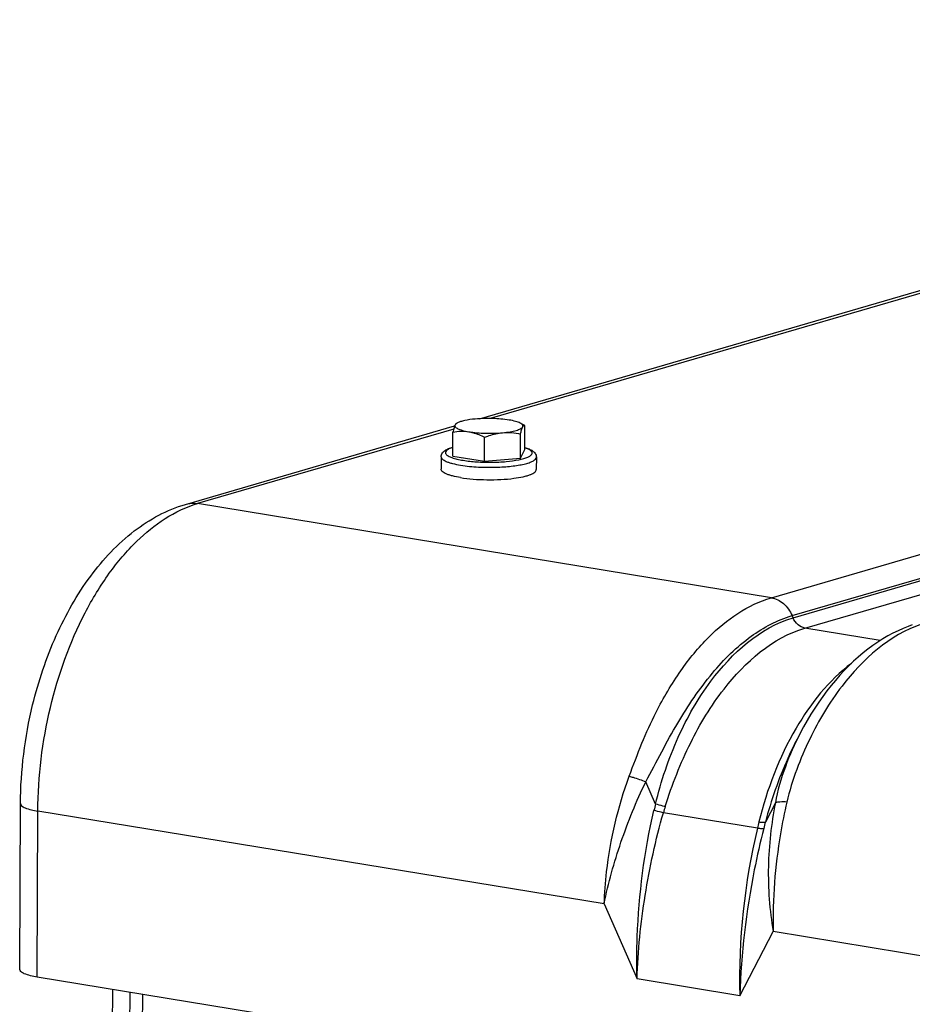
# Model space of a CAD drawing. Units: millimetres. Extents: x 0 to 594, y 0 to 420.
# Drawn here: x 317 to 327, y 97 to 109 of the extents above; entities that cross this region are included whole.
import ezdxf

# ---------------------------------------------------------------- set-up
doc = ezdxf.new("R2010")
doc.units = ezdxf.units.MM
doc.header["$LTSCALE"] = 32.67
doc.layers.get('0').update_dxf_attribs({"linetype": 'CONTINUOUS'})
doc.layers.add('AXES', color=7, linetype='CONTINUOUS')
doc.layers.add('SOLIDES', color=7, linetype='CONTINUOUS')

msp = doc.modelspace()

# ---------------------------------------------------------------- linework, layer by layer
at = {"color": 7, "linetype": 'CONTINUOUS'}
for p, q in [((321.777199, 103.794604), (321.79354, 103.803004)), ((322.584611, 103.771706), (322.531762, 103.79951)), ((322.583897, 103.488963), (322.585234, 103.77133)), ((322.584161, 103.771944), (322.585234, 103.77133)), ((321.738085, 103.412133), (321.739421, 103.6945)), ((322.110346, 103.351082), (322.111683, 103.63345)), ((322.533252, 103.389497), (322.534589, 103.671865)), ((322.533252, 103.389497), (322.583897, 103.488963)), ((321.600766, 103.404392), (321.600073, 103.257973)), ((321.738085, 103.412133), (322.110346, 103.351082)), ((322.110346, 103.351082), (322.533252, 103.389497)), ((322.720754, 103.39909), (322.720061, 103.252671))]:
    msp.add_line(p, q, dxfattribs=at)
for points, knots in [([(322.001684, 103.848047), (321.95994, 103.844255), (321.901787, 103.83674), (321.832636, 103.819272), (321.804996, 103.808892), (321.793546, 103.803007)], [0, 0, 0, 0, 0.588025957, 0.819398841, 1, 1, 1, 1]), ([(322.399268, 103.836729), (322.335559, 103.847178), (322.202709, 103.857359), (322.069655, 103.854221), (322.001684, 103.848047)], [0, 0, 0, 0, 0.48610642, 1, 1, 1, 1]), ([(322.531767, 103.799507), (322.514523, 103.808579), (322.47049, 103.823262), (322.425431, 103.832439), (322.399268, 103.836729)], [0, 0, 0, 0, 0.42360824, 1, 1, 1, 1]), ([(321.764909, 103.779107), (321.759336, 103.768161), (321.750145, 103.739907), (321.743172, 103.711301), (321.739421, 103.6945)], [0, 0, 0, 0, 0.416402404, 1, 1, 1, 1]), ([(321.739421, 103.6945), (321.769824, 103.700134), (321.831975, 103.707747), (321.894695, 103.703936), (321.925717, 103.698849)], [0, 0, 0, 0, 0.49586351, 1, 1, 1, 1]), ([(321.764909, 103.779107), (321.763158, 103.775668), (321.761255, 103.767371), (321.76709, 103.754774), (321.779375, 103.74376), (321.797618, 103.733254), (321.821874, 103.723331), (321.86481, 103.7101), (321.900369, 103.703006), (321.925717, 103.698849)], [0, 0, 0, 0, 0.059309835, 0.121860267, 0.203126635, 0.309946687, 0.444127915, 0.605162662, 1, 1, 1, 1]), ([(321.793546, 103.803007), (321.787107, 103.799697), (321.776275, 103.79326), (321.767327, 103.783856), (321.764909, 103.779107)], [0, 0, 0, 0, 0.575967752, 1, 1, 1, 1]), ([(321.777823, 103.794924), (321.776673, 103.794336), (321.771019, 103.790302), (321.767441, 103.78408), (321.764909, 103.779107)], [0, 0, 0, 0, 0.187907888, 1, 1, 1, 1]), ([(321.925717, 103.698849), (321.989426, 103.6884), (322.122277, 103.678219), (322.25533, 103.681357), (322.323301, 103.687531)], [0, 0, 0, 0, 0.48610642, 1, 1, 1, 1]), ([(321.925717, 103.698849), (321.941591, 103.696245), (322.006086, 103.682285), (322.067405, 103.656229), (322.111683, 103.63345)], [0, 0, 0, 0, 0.244176252, 1, 1, 1, 1]), ([(322.323301, 103.687531), (322.353188, 103.690246), (322.407576, 103.69683), (322.478682, 103.711777), (322.525512, 103.727938), (322.550196, 103.74367), (322.557898, 103.752192), (322.560077, 103.756471)], [0, 0, 0, 0, 0.357899609, 0.652169645, 0.866822846, 0.942733368, 1, 1, 1, 1]), ([(322.560077, 103.756471), (322.561766, 103.75979), (322.563675, 103.767684), (322.55856, 103.779823), (322.547323, 103.790524), (322.537499, 103.796491), (322.531767, 103.799507)], [0, 0, 0, 0, 0.195609147, 0.399300807, 0.659805241, 1, 1, 1, 1]), ([(322.534589, 103.671865), (322.53834, 103.688665), (322.545313, 103.717272), (322.554504, 103.745526), (322.560077, 103.756471)], [0, 0, 0, 0, 0.583597622, 1, 1, 1, 1]), ([(322.560077, 103.756471), (322.561832, 103.75992), (322.565177, 103.765648), (322.571335, 103.772057), (322.578235, 103.774241), (322.582358, 103.772895), (322.584161, 103.771943)], [0, 0, 0, 0, 0.360706731, 0.616633238, 0.80989756, 1, 1, 1, 1]), ([(322.111683, 103.63345), (322.128843, 103.64028), (322.197186, 103.665641), (322.269058, 103.682604), (322.323301, 103.687531)], [0, 0, 0, 0, 0.253233538, 1, 1, 1, 1]), ([(322.323301, 103.687531), (322.358764, 103.690752), (322.430023, 103.690689), (322.500166, 103.679343), (322.534589, 103.671865)], [0, 0, 0, 0, 0.502703819, 1, 1, 1, 1]), ([(321.600766, 103.404392), (321.600805, 103.412608), (321.603619, 103.428709), (321.618008, 103.455991), (321.646926, 103.481434), (321.689778, 103.502566), (321.721322, 103.513043), (321.738471, 103.517948)], [0, 0, 0, 0, 0.129179164, 0.251446895, 0.478808467, 0.719566113, 1, 1, 1, 1]), ([(322.584096, 103.513955), (322.601202, 103.508886), (322.632654, 103.498109), (322.67531, 103.476574), (322.70401, 103.450864), (322.718125, 103.423433), (322.720792, 103.407304), (322.720754, 103.39909)], [0, 0, 0, 0, 0.280452547, 0.521216053, 0.748520037, 0.870890968, 1, 1, 1, 1]), ([(321.828581, 103.158806), (321.79639, 103.164085), (321.75086, 103.173062), (321.69503, 103.18918), (321.661966, 103.201408), (321.635562, 103.214311), (321.616069, 103.227815), (321.603379, 103.242037), (321.600051, 103.253053), (321.600073, 103.257967)], [0, 0, 0, 0, 0.376746902, 0.534890176, 0.670720142, 0.783435783, 0.87341593, 0.943247838, 1, 1, 1, 1]), ([(322.456627, 103.150831), (322.493331, 103.155641), (322.545375, 103.164156), (322.609495, 103.180215), (322.647703, 103.192701), (322.67833, 103.206087), (322.701005, 103.220276), (322.715928, 103.235317), (322.720035, 103.247352), (322.72006, 103.252677)], [0, 0, 0, 0, 0.377667157, 0.537022005, 0.673976208, 0.787357258, 0.877167111, 0.945672132, 1, 1, 1, 1]), ([(321.828581, 103.158806), (321.877299, 103.150816), (321.980645, 103.13915), (322.139521, 103.132172), (322.300187, 103.135198), (322.406028, 103.1442), (322.456627, 103.150831)], [0, 0, 0, 0, 0.235129282, 0.494673491, 0.756950854, 1, 1, 1, 1])]:
    msp.add_open_spline(points, degree=3, knots=knots, dxfattribs=at)
at = {"color": 9, "linetype": 'CONTINUOUS'}
for points, knots in [([(321.73846, 103.514471), (321.722534, 103.509426), (321.700595, 103.50142), (321.675566, 103.487195), (321.659971, 103.475169), (321.64963, 103.459682), (321.651879, 103.443692), (321.658595, 103.432805), (321.669683, 103.42244), (321.692214, 103.40782), (321.731565, 103.391603), (321.790292, 103.375205), (321.83472, 103.366647), (321.859102, 103.362649)], [0, 0, 0, 0, 0.143860884, 0.200185458, 0.246502799, 0.314842033, 0.34551772, 0.380365573, 0.423015275, 0.475286741, 0.610874799, 0.787239923, 1, 1, 1, 1]), ([(321.859102, 103.362649), (321.911747, 103.354015), (322.023489, 103.342365), (322.19321, 103.337742), (322.359085, 103.345393), (322.48552, 103.361694), (322.569353, 103.38145), (322.615446, 103.397113), (322.64533, 103.41238), (322.661216, 103.426003), (322.668386, 103.435701), (322.671593, 103.44595), (322.670315, 103.456377), (322.66482, 103.466351), (322.651233, 103.480346), (322.623855, 103.496173), (322.59871, 103.505693), (322.584019, 103.510497)], [0, 0, 0, 0, 0.167821052, 0.352803218, 0.533674475, 0.689749893, 0.753001838, 0.804241836, 0.842774569, 0.857516414, 0.869722095, 0.880253272, 0.890466487, 0.901840923, 0.915455081, 0.951378894, 1, 1, 1, 1]), ([(321.600767, 103.404392), (321.600743, 103.399478), (321.604069, 103.388462), (321.616757, 103.374238), (321.63625, 103.360733), (321.662654, 103.34783), (321.695719, 103.3356), (321.751551, 103.319481), (321.797082, 103.310504), (321.829274, 103.305225)], [0, 0, 0, 0, 0.056751356, 0.126579978, 0.216557721, 0.329273098, 0.465104529, 0.623250957, 1, 1, 1, 1]), ([(322.268211, 103.281911), (322.299082, 103.283082), (322.35892, 103.286485), (322.444762, 103.294961), (322.522377, 103.306531), (322.589103, 103.320489), (322.644333, 103.33732), (322.689544, 103.3565), (322.720668, 103.381572), (322.720753, 103.39909)], [0, 0, 0, 0, 0.192329171, 0.372988955, 0.537023275, 0.680098641, 0.798770525, 0.89093269, 1, 1, 1, 1]), ([(321.829274, 103.305225), (321.898444, 103.293881), (322.044816, 103.280132), (322.191675, 103.279006), (322.268211, 103.281911)], [0, 0, 0, 0, 0.477851143, 1, 1, 1, 1])]:
    msp.add_open_spline(points, degree=3, knots=knots, dxfattribs=at)
at = {"layer": 'AXES', "color": 7, "linetype": 'CONTINUOUS'}
msp.add_line((349.005044, 92.008567), (316.846852, 97.282475), dxfattribs=at)
at = {"layer": 'SOLIDES', "color": 7, "linetype": 'CONTINUOUS'}
for p, q in [((322.052965, 103.851803), (338.179704, 108.547319)), ((318.593168, 102.844436), (321.759324, 103.766305)), ((325.823555, 100.150403), (325.787214, 100.08082)), ((316.642827, 97.371017), (316.652068, 99.323271)), ((317.732932, 97.137159), (317.690107, 88.090597)), ((318.085054, 95.947338), (318.090408, 97.078533))]:
    msp.add_line(p, q, dxfattribs=at)
at = {"layer": 'SOLIDES', "color": 9, "linetype": 'CONTINUOUS'}
for p, q in [((338.168275, 108.510619), (322.176936, 103.854526)), ((325.485036, 101.745482), (346.096326, 107.746735)), ((325.728525, 101.534595), (346.339813, 107.535848)), ((325.740039, 101.508283), (346.351334, 107.509539)), ((325.879177, 101.387777), (337.146498, 104.668409)), ((321.747896, 103.729605), (318.735255, 102.852435)), ((325.485036, 101.745482), (318.735255, 102.852435)), ((325.740039, 101.508283), (325.728525, 101.534595)), ((326.765989, 101.242341), (325.879177, 101.387777)), ((324.12293, 99.317524), (324.007632, 99.580901)), ((325.531714, 99.330954), (325.414107, 99.105773)), ((316.846852, 97.282475), (316.856093, 99.234729)), ((323.51867, 98.142074), (316.856093, 99.234729)), ((325.321287, 99.034713), (324.214945, 99.216151)), ((323.51867, 98.142074), (323.904459, 97.260775)), ((325.113414, 97.062507), (325.506941, 97.815999)), ((340.363438, 95.37955), (325.506941, 97.815999)), ((325.113414, 97.062507), (323.904459, 97.260775)), ((317.937217, 97.103656), (317.894133, 88.002055))]:
    msp.add_line(p, q, dxfattribs=at)
at = {"layer": 'SOLIDES', "color": 7, "linetype": 'CONTINUOUS'}
msp.add_lwpolyline([(327.142938, 101.424736), (327.094392, 101.407605), (327.034607, 101.384005), (326.974843, 101.357616), (326.915094, 101.328394), (326.855466, 101.296347), (326.796169, 101.261559), (326.737251, 101.22404), (326.678758, 101.183797), (326.620886, 101.140951), (326.563685, 101.09554), (326.507184, 101.047592), (326.45154, 100.997248), (326.396812, 100.944588), (326.342999, 100.889629), (326.290157, 100.832446), (326.238325, 100.773095), (326.187529, 100.711617), (326.137816, 100.648074), (326.089229, 100.582522), (326.041809, 100.51502), (325.995605, 100.445648), (325.950621, 100.37442), (325.90692, 100.301428), (325.864633, 100.226889), (325.823557, 100.150407)], dxfattribs=at)
at = {"layer": 'SOLIDES', "color": 9, "linetype": 'CONTINUOUS'}
for centre, radius, start, end in [((327.141847, 98.528878), 3.120228, 165.3595356, 166.7731508), ((327.171047, 98.376852), 3.07294, 162.7554506, 164.1496332), ((339.506365, 95.642119), 14.585134, 166.2572274, 166.5494388), ((341.344163, 94.940587), 16.465584, 165.3470765, 165.6151859), ((332.801729, 97.249203), 7.690582, 166.5752382, 181.3910441)]:
    msp.add_arc(centre, radius, start, end, dxfattribs=at)
at = {"layer": 'SOLIDES', "color": 7, "linetype": 'CONTINUOUS'}
for points, knots in [([(316.652068, 99.323271), (316.652989, 99.517818), (316.67862, 99.908633), (316.800567, 100.576772), (317.041193, 101.294507), (317.439041, 101.998442), (317.949438, 102.548036), (318.375605, 102.78109), (318.593168, 102.844436)], [0, 0, 0, 0, 0.137022009, 0.275067427, 0.477482605, 0.667195844, 0.840406887, 1, 1, 1, 1]), ([(316.846852, 97.282475), (316.795781, 97.29085), (316.728741, 97.305372), (316.659599, 97.338428), (316.642781, 97.361448), (316.642827, 97.371019)], [0, 0, 0, 0, 0.672601956, 0.87560982, 1, 1, 1, 1])]:
    msp.add_open_spline(points, degree=3, knots=knots, dxfattribs=at)
at = {"layer": 'SOLIDES', "color": 9, "linetype": 'CONTINUOUS'}
for points, knots in [([(316.856093, 99.234729), (316.858029, 99.643691), (316.957461, 100.450119), (317.290724, 101.388929), (317.677104, 102.028039), (318.080094, 102.508539), (318.466354, 102.77414), (318.735255, 102.852435)], [0, 0, 0, 0, 0.285500065, 0.561908272, 0.688676287, 0.804484199, 1, 1, 1, 1]), ([(318.593168, 102.844435), (318.627266, 102.854363), (318.675877, 102.859666), (318.723271, 102.8544), (318.735255, 102.852435)], [0, 0, 0, 0, 0.745180111, 1, 1, 1, 1]), ([(323.812825, 99.644929), (323.860781, 99.774882), (323.956495, 100.029964), (324.147195, 100.450285), (324.398566, 100.879799), (324.808832, 101.384299), (325.206995, 101.664525), (325.485036, 101.745482)], [0, 0, 0, 0, 0.150028619, 0.29493242, 0.499677061, 0.686350128, 1, 1, 1, 1]), ([(325.485028, 101.745479), (325.536599, 101.737022), (325.640278, 101.682388), (325.705096, 101.588094), (325.728516, 101.534593)], [0, 0, 0, 0, 0.472244553, 1, 1, 1, 1]), ([(324.007631, 99.580903), (324.072124, 99.697526), (324.191802, 99.930465), (324.433369, 100.368703), (324.756098, 100.849669), (325.205236, 101.295535), (325.555974, 101.484353), (325.728525, 101.534596)], [0, 0, 0, 0, 0.149812369, 0.294319506, 0.562590793, 0.797971829, 1, 1, 1, 1]), ([(324.12293, 99.317524), (324.186899, 99.586814), (324.358804, 100.095648), (324.817676, 100.907942), (325.349701, 101.394626), (325.740039, 101.508284)], [0, 0, 0, 0, 0.295132231, 0.566500641, 1, 1, 1, 1]), ([(325.87917, 101.387775), (325.8497, 101.392608), (325.790455, 101.423827), (325.753417, 101.477709), (325.740034, 101.508282)], [0, 0, 0, 0, 0.472244391, 1, 1, 1, 1]), ([(324.236241, 99.287827), (324.31619, 99.545466), (324.507561, 100.03128), (324.976978, 100.809991), (325.498158, 101.276837), (325.879177, 101.387777)], [0, 0, 0, 0, 0.29499173, 0.566038369, 1, 1, 1, 1]), ([(327.250092, 101.43274), (326.87564, 101.30758), (326.367137, 100.846713), (325.974956, 100.190074), (325.775963, 99.723046), (325.697397, 99.470882), (325.667026, 99.340842)], [0, 0, 0, 0, 0.438130672, 0.707647638, 0.851810099, 1, 1, 1, 1]), ([(326.426051, 100.973049), (326.159514, 100.771303), (325.693942, 100.181218), (325.432732, 99.49103), (325.338774, 99.107013)], [0, 0, 0, 0, 0.458153497, 1, 1, 1, 1]), ([(325.823518, 100.150333), (325.757175, 100.023304), (325.639026, 99.756973), (325.556955, 99.476185), (325.531715, 99.330955)], [0, 0, 0, 0, 0.492954348, 1, 1, 1, 1]), ([(325.787216, 100.080826), (325.748239, 100.006165), (325.596793, 99.692228), (325.482764, 99.360874), (325.414106, 99.105773)], [0, 0, 0, 0, 0.241739825, 1, 1, 1, 1]), ([(323.51867, 98.142074), (323.523287, 98.268586), (323.561647, 98.778914), (323.679529, 99.283703), (323.812825, 99.644929)], [0, 0, 0, 0, 0.247437189, 1, 1, 1, 1]), ([(323.812825, 99.644929), (323.827837, 99.640857), (323.893524, 99.62187), (323.958211, 99.599521), (324.007643, 99.580924)], [0, 0, 0, 0, 0.227513869, 1, 1, 1, 1]), ([(323.51867, 98.142074), (323.565749, 98.388343), (323.705168, 98.878249), (323.896065, 99.349634), (324.007632, 99.580901)], [0, 0, 0, 0, 0.494046712, 1, 1, 1, 1]), ([(316.652069, 99.323271), (316.652024, 99.3137), (316.668842, 99.290681), (316.737984, 99.257626), (316.805023, 99.243104), (316.856093, 99.234729)], [0, 0, 0, 0, 0.124392241, 0.327402067, 1, 1, 1, 1]), ([(324.236241, 99.287827), (324.227516, 99.289637), (324.189406, 99.298191), (324.151744, 99.308675), (324.122936, 99.317547)], [0, 0, 0, 0, 0.228155622, 1, 1, 1, 1]), ([(325.531714, 99.330954), (325.48396, 99.08492), (325.42599, 98.578297), (325.463718, 98.068877), (325.506941, 97.815999)], [0, 0, 0, 0, 0.494164201, 1, 1, 1, 1]), ([(325.667026, 99.340842), (325.638114, 99.217058), (325.537593, 98.715175), (325.496689, 98.200565), (325.506941, 97.815999)], [0, 0, 0, 0, 0.24836103, 1, 1, 1, 1]), ([(325.667026, 99.340842), (325.640255, 99.342527), (325.594967, 99.343326), (325.549092, 99.337604), (325.531719, 99.330978)], [0, 0, 0, 0, 0.590602526, 1, 1, 1, 1]), ([(323.904459, 97.260775), (323.900463, 97.425819), (323.90432, 98.090886), (323.990041, 98.756144), (324.104393, 99.242808)], [0, 0, 0, 0, 0.248255271, 1, 1, 1, 1]), ([(323.904459, 97.260775), (323.915592, 97.589292), (323.982062, 98.248981), (324.124325, 98.896313), (324.214945, 99.216151)], [0, 0, 0, 0, 0.497184717, 1, 1, 1, 1]), ([(324.214945, 99.216152), (324.206442, 99.217799), (324.169324, 99.225535), (324.132558, 99.23491), (324.104393, 99.242808)], [0, 0, 0, 0, 0.228450343, 1, 1, 1, 1]), ([(325.338774, 99.107013), (325.353705, 99.105199), (325.378731, 99.103068), (325.404226, 99.103533), (325.414113, 99.105796)], [0, 0, 0, 0, 0.597251758, 1, 1, 1, 1]), ([(325.39479, 99.031184), (325.353299, 98.869471), (325.207364, 98.221954), (325.13028, 97.558888), (325.113414, 97.062507)], [0, 0, 0, 0, 0.251577369, 1, 1, 1, 1]), ([(325.321287, 99.034713), (325.329048, 99.033668), (325.35338, 99.030937), (325.378244, 99.028748), (325.394791, 99.031184)], [0, 0, 0, 0, 0.318895315, 1, 1, 1, 1])]:
    msp.add_open_spline(points, degree=3, knots=knots, dxfattribs=at)

doc.saveas('drawing.dxf')
